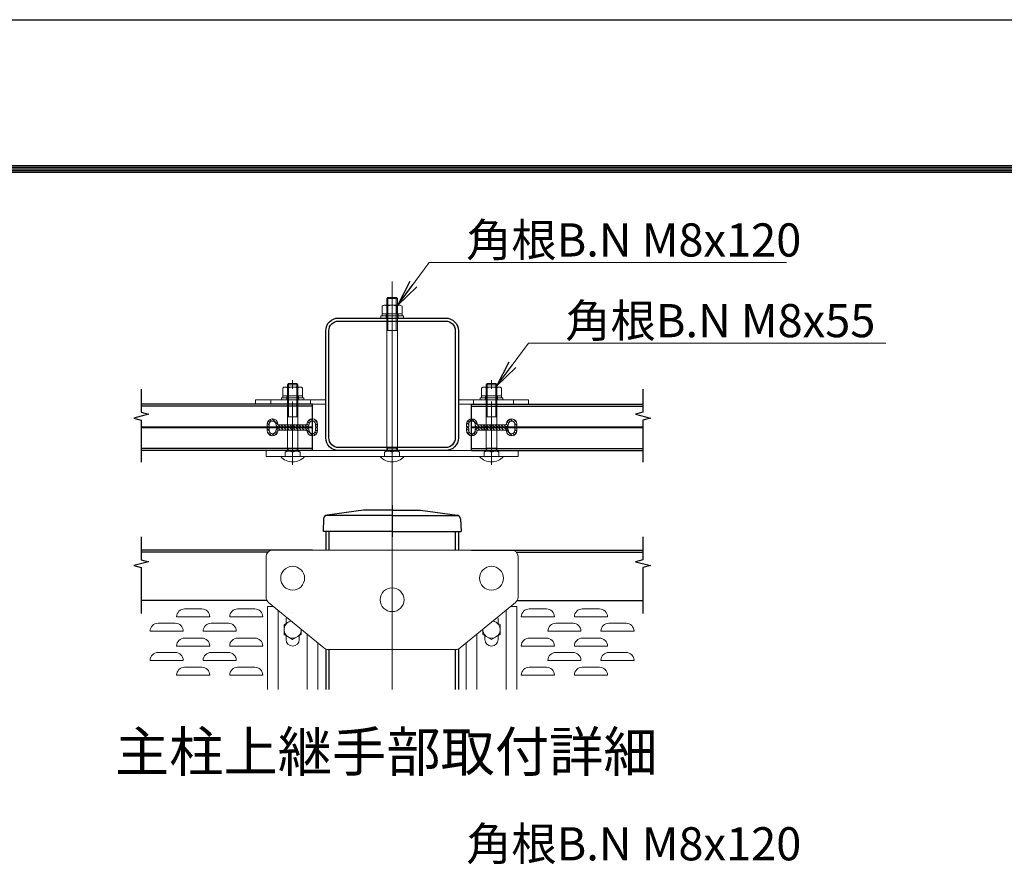
# Model space of a CAD drawing. Units: millimetres. Extents: x 204 to 8604, y 223 to 6163.
# Drawn here: x 5490 to 6976, y 4887 to 6163 of the extents above; entities that cross this region are included whole.
import ezdxf
from ezdxf.enums import TextEntityAlignment as Align

# ---------------------------------------------------------------- set-up
doc = ezdxf.new("R2010")
doc.units = ezdxf.units.MM
doc.header["$LTSCALE"] = 3
doc.header["$MEASUREMENT"] = 0
for name, pattern in [('CENTER', [50.8, 31.75, -6.35, 6.35, -6.35]), ('DASHDOT', [50.5, 30, -9, 2.5, -9]), ('DASHED2', [0.375, 0.25, -0.125])]:
    doc.linetypes.add(name, pattern=pattern)
for name, color, linetype, lineweight in [('D-BMK', 2, 'CENTER', 13), ('D-STR-TXT', 7, 'Continuous', 13), ('D-STR2', 7, 'Continuous', 13), ('D-STR3', 3, 'Continuous', 13)]:
    doc.layers.add(name, color=color, linetype=linetype, lineweight=lineweight)
for name, color, linetype in [('D-STR1', 1, 'Continuous'), ('D-TTL', 2, 'Continuous'), ('D-TTL-TXT', 7, 'Continuous')]:
    doc.layers.add(name, color=color, linetype=linetype)
doc.styles.add('ゴシック', font='txt')
doc.dimstyles.new('STYLE', dxfattribs={"dimscale": 20, "dimtxt": 2.5, "dimasz": 2, "dimexe": 1, "dimexo": 1, "dimgap": 0.8, "dimtad": 1, "dimdsep": 46, "dimtxsty": 'ゴシック', "dimblk": 'OPEN', "dimcen": 1e-08, "dimclrd": 256, "dimclre": 256, "dimclrt": 256, "dimadec": 0, "dimazin": 2, "dimtfac": 1, "dimtmove": 2, "dimatfit": 3, "dimldrblk": 'OPEN', "dimfxl": 0, "dimtolj": 1, "dimtzin": 0, "dimlwd": -1, "dimlwe": -1, "dimarcsym": 0})
pattern_1 = [(315, (4772.8302, 5891.1012), (2.245064, 2.245064), [])]

# ---------------------------------------------------------------- blocks, each defined once
blk = doc.blocks.new('_Open')
at = {"color": 0, "linetype": 'ByBlock', "lineweight": -2}
for p, q in [((-1, 0.167), (0, 0)), ((-1, -0.167), (0, 0)), ((0, 0), (-1, 0))]:
    blk.add_line(p, q, dxfattribs=at)

msp = doc.modelspace()

# ---------------------------------------------------------------- hatches: boundary and pattern name
at = {"layer": 'D-STR3'}
h = msp.add_hatch(dxfattribs=at)
h.set_pattern_fill('ANSI31', color=256, angle=270, style=0)
h.set_pattern_definition(pattern_1)
h.paths.add_polyline_path([(5939.709, 5548.604), (5939.709, 5552.604, 1), (5923.709, 5552.604, -0.41421356), (5922.909, 5551.804), (5901.709, 5551.804), (5901.709, 5548.604), (5922.909, 5548.604, 0.41421356), (5926.909, 5552.604, -1), (5936.509, 5552.604), (5936.509, 5548.629)])
h.paths.add_polyline_path([(5901.709, 5548.604), (5901.709, 5551.804), (5881.276, 5551.804, -0.38998328), (5879.681, 5553.271, 0.95913145), (5863.709, 5552.604), (5863.709, 5548.604), (5866.909, 5548.629), (5866.909, 5552.604, -0.95913145), (5876.492, 5553.004, 0.38998328), (5881.276, 5548.604)])
h = msp.add_hatch(dxfattribs=at)
h.set_pattern_fill('ANSI31', color=256, angle=270, style=0)
h.set_pattern_definition(pattern_1)
h.paths.add_polyline_path([(6164.476, 5548.604), (6164.476, 5552.604, -1), (6180.476, 5552.604, 0.41421356), (6181.276, 5551.804), (6202.476, 5551.804), (6202.476, 5548.604), (6181.276, 5548.604, -0.41421356), (6177.276, 5552.604, 1), (6167.676, 5552.604), (6167.676, 5548.629)])
h.paths.add_polyline_path([(6202.476, 5548.604), (6202.476, 5551.804), (6222.909, 5551.804, 0.38998328), (6224.503, 5553.271, -0.95913145), (6240.476, 5552.604), (6240.476, 5548.604), (6237.276, 5548.629), (6237.276, 5552.604, 0.95913145), (6227.692, 5553.004, -0.38998328), (6222.909, 5548.604)])
h = msp.add_hatch(dxfattribs=at)
h.set_pattern_fill('ANSI31', color=256, angle=270, style=0)
h.set_pattern_definition(pattern_1)
h.paths.add_polyline_path([(5939.709, 5547.004), (5939.709, 5543.004, -1), (5923.709, 5543.004, 0.41421356), (5922.909, 5543.804), (5901.709, 5543.804), (5901.709, 5547.004), (5922.909, 5547.004, -0.41421356), (5926.909, 5543.004, 1), (5936.509, 5543.004), (5936.509, 5546.98)])
h.paths.add_polyline_path([(5901.709, 5547.004), (5901.709, 5543.804), (5881.276, 5543.804, 0.38998328), (5879.681, 5542.338, -0.95913145), (5863.709, 5543.004), (5863.709, 5547.004), (5866.909, 5546.98), (5866.909, 5543.004, 0.95913145), (5876.492, 5542.604, -0.38998328), (5881.276, 5547.004)])
h = msp.add_hatch(dxfattribs=at)
h.set_pattern_fill('ANSI31', color=256, angle=270, style=0)
h.set_pattern_definition(pattern_1)
h.paths.add_polyline_path([(6164.476, 5547.004), (6164.476, 5543.004, 1), (6180.476, 5543.004, -0.41421356), (6181.276, 5543.804), (6202.476, 5543.804), (6202.476, 5547.004), (6181.276, 5547.004, 0.41421356), (6177.276, 5543.004, -1), (6167.676, 5543.004), (6167.676, 5546.98)])
h.paths.add_polyline_path([(6202.476, 5547.004), (6202.476, 5543.804), (6222.909, 5543.804, -0.38998328), (6224.503, 5542.338, 0.95913145), (6240.476, 5543.004), (6240.476, 5547.004), (6237.276, 5546.98), (6237.276, 5543.004, -0.95913145), (6227.692, 5542.604, 0.38998328), (6222.909, 5547.004)])

# ---------------------------------------------------------------- linework, layer by layer
for points in [[(5673.622, 5605.205), (5673.622, 5570.61), (5684.818, 5567.61), (5662.426, 5561.61), (5673.622, 5558.61), (5673.622, 5495.205)], [(6430.562, 5605.205), (6430.562, 5570.61), (6419.366, 5567.61), (6441.758, 5561.61), (6430.562, 5558.61), (6430.562, 5495.205)]]:
    msp.add_lwpolyline(points)
at = {"layer": 'D-BMK'}
for p, q in [((6052.092, 5767.887), (6052.092, 5152.158)), ((6052.092, 5767.887), (6052.092, 5152.158)), ((6052.092, 5491.468), (6052.092, 5748.832)), ((6052.092, 5691.623), (6052.092, 5152.158)), ((6052.092, 5691.623), (6052.092, 5152.158)), ((5902.092, 5491.468), (5902.092, 5618.832)), ((6202.092, 5491.468), (6202.092, 5618.832))]:
    msp.add_line(p, q, dxfattribs=at)
at = {"layer": 'D-STR1'}
for p, q in [((5932.092, 5582.804), (5673.622, 5582.804)), ((5932.092, 5512.804), (5932.092, 5582.804)), ((6172.092, 5582.804), (6430.562, 5582.804)), ((6172.092, 5512.804), (6172.092, 5582.804)), ((5932.092, 5512.804), (5673.622, 5512.804)), ((6172.092, 5512.804), (6430.562, 5512.804)), ((5952.092, 5390.808), (5952.092, 5362.808)), ((6152.092, 5390.808), (6152.092, 5362.808)), ((5932.092, 5362.808), (5673.622, 5362.808)), ((6172.092, 5362.808), (6430.562, 5362.808)), ((5863.278, 5286.808), (5673.622, 5286.808)), ((6240.906, 5286.808), (6430.562, 5286.808)), ((5952.092, 5213.472), (5952.092, 5152.158)), ((6152.092, 5213.472), (6152.092, 5152.158))]:
    msp.add_line(p, q, dxfattribs=at)
at = {"layer": 'D-STR1', "linetype": 'DASHED2'}
for p, q in [((5932.092, 5579.604), (5673.622, 5579.604)), ((6172.092, 5579.604), (6430.562, 5579.604)), ((5932.092, 5516.004), (5673.622, 5516.004)), ((6172.092, 5516.004), (6430.562, 5516.004)), ((5956.692, 5390.808), (5956.692, 5362.808)), ((6147.492, 5390.808), (6147.492, 5362.808)), ((5864.76, 5359.608), (5673.622, 5359.608)), ((6239.424, 5359.608), (6430.562, 5359.608)), ((5956.692, 5212.808), (5956.692, 5152.158)), ((6147.492, 5212.808), (6147.492, 5152.158))]:
    msp.add_line(p, q, dxfattribs=at)
at = {"layer": 'D-STR1', "linetype": 'Continuous'}
for p, q in [((6009.092, 5422.808), (5953.992, 5415.485)), ((6052.092, 5422.808), (6009.092, 5422.808)), ((6052.092, 5422.808), (6095.092, 5422.808)), ((6095.092, 5422.808), (6150.192, 5415.485)), ((5948.789, 5409.82), (5947.892, 5390.808)), ((6052.092, 5414.808), (5952.092, 5414.808)), ((6052.092, 5414.808), (6152.092, 5414.808)), ((6155.395, 5409.82), (6156.292, 5390.808)), ((6052.092, 5390.808), (5947.892, 5390.808)), ((6052.092, 5390.808), (6156.292, 5390.808))]:
    msp.add_line(p, q, dxfattribs=at)
at = {"layer": 'D-STR1', "linetype": 'DASHDOT'}
msp.add_line((6052.092, 5430.502), (6052.092, 5382.493), dxfattribs=at)
at = {"layer": 'D-STR1'}
for points in [[(6132.892, 5512.804), (5971.292, 5512.804, -0.41421356), (5952.092, 5532.004), (5952.092, 5693.604, -0.41421356), (5971.292, 5712.804), (6132.892, 5712.804, -0.41421356), (6152.092, 5693.604), (6152.092, 5532.004, -0.41421356)], [(6132.892, 5517.404), (5971.292, 5517.404, -0.41421356), (5956.692, 5532.004), (5956.692, 5693.604, -0.41421356), (5971.292, 5708.204), (6132.892, 5708.204, -0.41421356), (6147.492, 5693.604), (6147.492, 5532.004, -0.41421356)]]:
    msp.add_lwpolyline(points, format="xyb", close=True, dxfattribs=at)
for points in [[(5673.622, 5382.808), (5673.622, 5348.212), (5684.818, 5345.212), (5662.426, 5339.212), (5673.622, 5336.212), (5673.622, 5266.808)], [(6430.562, 5382.808), (6430.562, 5348.212), (6419.366, 5345.212), (6441.758, 5339.212), (6430.562, 5336.212), (6430.562, 5266.808)]]:
    msp.add_lwpolyline(points, dxfattribs=at)
at = {"layer": 'D-STR1', "linetype": 'Continuous'}
for centre, start, end in [((5954.783, 5409.538), 97.569705, 177.299004), ((6149.402, 5409.538), 2.700996, 82.430295)]:
    msp.add_arc(centre, 6, start, end, dxfattribs=at)
at = {"layer": 'D-STR2'}
for p, q in [((5932.092, 5548.604), (5673.622, 5548.604)), ((5932.092, 5547.004), (5673.622, 5547.004)), ((6172.092, 5548.604), (6430.562, 5548.604)), ((6172.092, 5547.804), (6430.562, 5547.804)), ((6172.092, 5547.004), (6430.562, 5547.004)), ((5739.092, 5273.864), (5765.092, 5273.864)), ((5819.092, 5273.864), (5845.092, 5273.864)), ((6285.092, 5273.864), (6259.092, 5273.864)), ((6365.092, 5273.864), (6339.092, 5273.864)), ((5727.092, 5261.864), (5777.092, 5261.864)), ((5807.092, 5261.864), (5857.092, 5261.864)), ((6297.092, 5261.864), (6247.092, 5261.864)), ((6377.092, 5261.864), (6327.092, 5261.864)), ((5699.092, 5252.233), (5725.092, 5252.233)), ((5779.092, 5252.233), (5805.092, 5252.233)), ((6325.092, 5252.233), (6299.092, 5252.233)), ((6405.092, 5252.233), (6379.092, 5252.233)), ((5687.092, 5240.233), (5737.092, 5240.233)), ((5739.092, 5229.864), (5765.092, 5229.864)), ((5767.092, 5240.233), (5817.092, 5240.233)), ((5819.092, 5229.864), (5845.092, 5229.864)), ((6285.092, 5229.864), (6259.092, 5229.864)), ((6337.092, 5240.233), (6287.092, 5240.233)), ((6365.092, 5229.864), (6339.092, 5229.864)), ((6417.092, 5240.233), (6367.092, 5240.233)), ((5727.092, 5217.864), (5777.092, 5217.864)), ((5807.092, 5217.864), (5857.092, 5217.864)), ((6297.092, 5217.864), (6247.092, 5217.864)), ((6377.092, 5217.864), (6327.092, 5217.864)), ((5699.092, 5208.233), (5725.092, 5208.233)), ((5779.092, 5208.233), (5805.092, 5208.233)), ((6325.092, 5208.233), (6299.092, 5208.233)), ((6405.092, 5208.233), (6379.092, 5208.233)), ((5687.092, 5196.233), (5737.092, 5196.233)), ((5739.092, 5185.864), (5765.092, 5185.864)), ((5767.092, 5196.233), (5817.092, 5196.233)), ((5819.092, 5185.864), (5845.092, 5185.864)), ((6285.092, 5185.864), (6259.092, 5185.864)), ((6337.092, 5196.233), (6287.092, 5196.233)), ((6365.092, 5185.864), (6339.092, 5185.864)), ((6417.092, 5196.233), (6367.092, 5196.233)), ((5727.092, 5173.864), (5777.092, 5173.864)), ((5807.092, 5173.864), (5857.092, 5173.864)), ((6297.092, 5173.864), (6247.092, 5173.864)), ((6377.092, 5173.864), (6327.092, 5173.864))]:
    msp.add_line(p, q, dxfattribs=at)
for centre, start, end in [((5739.092, 5261.864), 90, 180), ((5765.092, 5261.864), 0, 90), ((5819.092, 5261.864), 90, 180), ((5845.092, 5261.864), 0, 90), ((6259.092, 5261.864), 90, 180), ((6285.092, 5261.864), 0, 90), ((6339.092, 5261.864), 90, 180), ((6365.092, 5261.864), 0, 90), ((5699.092, 5240.233), 90, 180), ((5725.092, 5240.233), 0, 90), ((5779.092, 5240.233), 90, 180), ((5805.092, 5240.233), 0, 90), ((6299.092, 5240.233), 90, 180), ((6325.092, 5240.233), 0, 90), ((6379.092, 5240.233), 90, 180), ((6405.092, 5240.233), 0, 90), ((5739.092, 5217.864), 90, 180), ((5765.092, 5217.864), 0, 90), ((5819.092, 5217.864), 90, 180), ((5845.092, 5217.864), 0, 90), ((6259.092, 5217.864), 90, 180), ((6285.092, 5217.864), 0, 90), ((6339.092, 5217.864), 90, 180), ((6365.092, 5217.864), 0, 90), ((5699.092, 5196.233), 90, 180), ((5725.092, 5196.233), 0, 90), ((5779.092, 5196.233), 90, 180), ((5805.092, 5196.233), 0, 90), ((6299.092, 5196.233), 90, 180), ((6325.092, 5196.233), 0, 90), ((6379.092, 5196.233), 90, 180), ((6405.092, 5196.233), 0, 90), ((5739.092, 5173.864), 90, 180), ((5765.092, 5173.864), 0, 90), ((5819.092, 5173.864), 90, 180), ((5845.092, 5173.864), 0, 90), ((6259.092, 5173.864), 90, 180), ((6285.092, 5173.864), 0, 90), ((6339.092, 5173.864), 90, 180), ((6365.092, 5173.864), 0, 90)]:
    msp.add_arc(centre, 12, start, end, dxfattribs=at)
at = {"layer": 'D-STR3'}
for p, q in [((6044.092, 5742.204), (6045.692, 5743.804)), ((6044.092, 5511.804), (6044.092, 5742.204)), ((6060.092, 5742.204), (6044.092, 5742.204)), ((6058.492, 5743.804), (6045.692, 5743.804)), ((6045.692, 5693.804), (6045.692, 5743.804)), ((6058.492, 5693.804), (6058.492, 5743.804)), ((6060.092, 5742.204), (6058.492, 5743.804)), ((6060.092, 5511.804), (6060.092, 5742.204)), ((6037.092, 5719.204), (6037.092, 5730.804)), ((6037.092, 5719.204), (6067.092, 5719.204)), ((6037.092, 5719.204), (6067.092, 5719.204)), ((6037.092, 5716.004), (6037.092, 5719.204)), ((6040.228, 5732.204), (6064.085, 5732.204)), ((6043.092, 5716.004), (6043.092, 5719.204)), ((6044.592, 5719.204), (6044.592, 5730.804)), ((6059.592, 5719.204), (6059.592, 5730.804)), ((6061.092, 5716.004), (6061.092, 5719.204)), ((6067.092, 5719.204), (6067.092, 5730.804)), ((6067.092, 5716.004), (6067.092, 5719.204)), ((6035.092, 5716.004), (6069.092, 5716.004)), ((6035.092, 5712.804), (6035.092, 5716.004)), ((6035.092, 5712.804), (6069.092, 5712.804)), ((6037.092, 5716.004), (6067.092, 5716.004)), ((6043.092, 5712.804), (6043.092, 5716.004)), ((6061.092, 5712.804), (6061.092, 5716.004)), ((6069.092, 5712.804), (6069.092, 5716.004)), ((6060.092, 5693.804), (6044.092, 5693.804)), ((5887.092, 5595.604), (5887.092, 5607.204)), ((5890.228, 5608.604), (5914.085, 5608.604)), ((5894.092, 5612.204), (5895.692, 5613.804)), ((5894.092, 5511.804), (5894.092, 5612.204)), ((5910.092, 5612.204), (5894.092, 5612.204)), ((5894.592, 5595.604), (5894.592, 5607.204)), ((5908.492, 5613.804), (5895.692, 5613.804)), ((5895.692, 5563.804), (5895.692, 5613.804)), ((5908.492, 5563.804), (5908.492, 5613.804)), ((5910.092, 5612.204), (5908.492, 5613.804)), ((5909.592, 5595.604), (5909.592, 5607.204)), ((5910.092, 5511.804), (5910.092, 5612.204)), ((5917.092, 5595.604), (5917.092, 5607.204)), ((6187.092, 5595.604), (6187.092, 5607.204)), ((6213.956, 5608.604), (6190.099, 5608.604)), ((6194.092, 5612.204), (6195.692, 5613.804)), ((6194.092, 5511.804), (6194.092, 5612.204)), ((6210.092, 5612.204), (6194.092, 5612.204)), ((6194.592, 5595.604), (6194.592, 5607.204)), ((6208.492, 5613.804), (6195.692, 5613.804)), ((6195.692, 5563.804), (6195.692, 5613.804)), ((6208.492, 5563.804), (6208.492, 5613.804)), ((6210.092, 5612.204), (6208.492, 5613.804)), ((6209.592, 5595.604), (6209.592, 5607.204)), ((6210.092, 5511.804), (6210.092, 5612.204)), ((6217.092, 5595.604), (6217.092, 5607.204)), ((5952.092, 5589.204), (5846.092, 5589.204)), ((5846.092, 5582.804), (5846.092, 5589.204)), ((5869.092, 5582.804), (5869.092, 5589.204)), ((5885.092, 5592.404), (5919.092, 5592.404)), ((5885.092, 5589.204), (5885.092, 5592.404)), ((5885.092, 5589.204), (5919.092, 5589.204)), ((5887.092, 5595.604), (5917.092, 5595.604)), ((5887.092, 5595.604), (5917.092, 5595.604)), ((5887.092, 5592.404), (5887.092, 5595.604)), ((5887.092, 5592.404), (5917.092, 5592.404)), ((5893.092, 5592.404), (5893.092, 5595.604)), ((5893.092, 5589.204), (5893.092, 5592.404)), ((5911.092, 5592.404), (5911.092, 5595.604)), ((5911.092, 5589.204), (5911.092, 5592.404)), ((5917.092, 5592.404), (5917.092, 5595.604)), ((5919.092, 5589.204), (5919.092, 5592.404)), ((5929.092, 5582.804), (5929.092, 5589.204)), ((5952.092, 5582.804), (5952.092, 5589.204)), ((6152.092, 5589.204), (6258.092, 5589.204)), ((6152.092, 5582.804), (6152.092, 5589.204)), ((6175.092, 5582.804), (6175.092, 5589.204)), ((6219.092, 5592.404), (6185.092, 5592.404)), ((6185.092, 5589.204), (6185.092, 5592.404)), ((6219.092, 5589.204), (6185.092, 5589.204)), ((6217.092, 5595.604), (6187.092, 5595.604)), ((6217.092, 5595.604), (6187.092, 5595.604)), ((6187.092, 5592.404), (6187.092, 5595.604)), ((6217.092, 5592.404), (6187.092, 5592.404)), ((6193.092, 5592.404), (6193.092, 5595.604)), ((6193.092, 5589.204), (6193.092, 5592.404)), ((6211.092, 5592.404), (6211.092, 5595.604)), ((6211.092, 5589.204), (6211.092, 5592.404)), ((6217.092, 5592.404), (6217.092, 5595.604)), ((6219.092, 5589.204), (6219.092, 5592.404)), ((6235.092, 5582.804), (6235.092, 5589.204)), ((6258.092, 5582.804), (6258.092, 5589.204)), ((5952.092, 5582.804), (5846.092, 5582.804)), ((6152.092, 5582.804), (6258.092, 5582.804)), ((5910.092, 5563.804), (5894.092, 5563.804)), ((6210.092, 5563.804), (6194.092, 5563.804)), ((5863.709, 5552.604), (5863.709, 5548.604)), ((5866.909, 5548.604), (5863.709, 5548.604)), ((5863.709, 5543.004), (5863.709, 5547.004)), ((5866.909, 5547.004), (5863.709, 5547.004)), ((5866.909, 5552.604), (5866.909, 5548.604)), ((5866.909, 5543.004), (5866.909, 5547.004)), ((5922.909, 5551.804), (5881.276, 5551.804)), ((5922.909, 5548.604), (5881.276, 5548.604)), ((5922.909, 5547.004), (5881.276, 5547.004)), ((5922.909, 5543.804), (5881.276, 5543.804)), ((5913.425, 5551.804), (5913.425, 5548.604)), ((5913.425, 5543.804), (5913.425, 5547.004)), ((5936.509, 5552.604), (5936.509, 5548.604)), ((5936.509, 5548.629), (5939.709, 5548.604)), ((5936.509, 5543.004), (5936.509, 5547.004)), ((5936.509, 5546.98), (5939.709, 5547.004)), ((5939.709, 5552.604), (5939.709, 5548.604)), ((5939.709, 5543.004), (5939.709, 5547.004)), ((6164.476, 5552.604), (6164.476, 5548.604)), ((6167.676, 5548.629), (6164.476, 5548.604)), ((6164.476, 5543.004), (6164.476, 5547.004)), ((6167.676, 5546.98), (6164.476, 5547.004)), ((6167.676, 5552.604), (6167.676, 5548.604)), ((6167.676, 5543.004), (6167.676, 5547.004)), ((6181.276, 5551.804), (6222.909, 5551.804)), ((6181.276, 5548.604), (6222.909, 5548.604)), ((6181.276, 5547.004), (6222.909, 5547.004)), ((6181.276, 5543.804), (6222.909, 5543.804)), ((6190.76, 5551.804), (6190.76, 5548.604)), ((6190.76, 5543.804), (6190.76, 5547.004)), ((6237.276, 5552.604), (6237.276, 5548.604)), ((6237.276, 5548.604), (6240.476, 5548.604)), ((6237.276, 5543.004), (6237.276, 5547.004)), ((6237.276, 5547.004), (6240.476, 5547.004)), ((6240.476, 5552.604), (6240.476, 5548.604)), ((6240.476, 5543.004), (6240.476, 5547.004)), ((5862.092, 5512.804), (6242.092, 5512.804)), ((5862.092, 5503.804), (5862.092, 5512.804)), ((5890.792, 5510.604), (5892.871, 5511.804)), ((5911.314, 5511.804), (5892.871, 5511.804)), ((5910.092, 5516.204), (5894.092, 5516.204)), ((5894.092, 5511.804), (5895.692, 5516.204)), ((5910.092, 5511.804), (5908.492, 5516.204)), ((5913.392, 5510.604), (5911.314, 5511.804)), ((6040.792, 5510.604), (6042.871, 5511.804)), ((6061.314, 5511.804), (6042.871, 5511.804)), ((6060.092, 5516.204), (6044.092, 5516.204)), ((6044.092, 5511.804), (6045.692, 5516.204)), ((6060.092, 5511.804), (6058.492, 5516.204)), ((6063.392, 5510.604), (6061.314, 5511.804)), ((6190.792, 5510.604), (6192.871, 5511.804)), ((6211.314, 5511.804), (6192.871, 5511.804)), ((6210.092, 5516.204), (6194.092, 5516.204)), ((6194.092, 5511.804), (6195.692, 5516.204)), ((6210.092, 5511.804), (6208.492, 5516.204)), ((6213.392, 5510.604), (6211.314, 5511.804)), ((6242.092, 5503.804), (6242.092, 5512.804)), ((5862.092, 5503.804), (6242.092, 5503.804)), ((5920.092, 5503.804), (5884.092, 5503.804)), ((5890.792, 5503.804), (5890.792, 5510.604)), ((5913.392, 5503.804), (5913.392, 5510.604)), ((6070.092, 5503.804), (6034.092, 5503.804)), ((6040.792, 5503.804), (6040.792, 5510.604)), ((6063.392, 5503.804), (6063.392, 5510.604)), ((6220.092, 5503.804), (6184.092, 5503.804)), ((6190.792, 5503.804), (6190.792, 5510.604)), ((6213.392, 5503.804), (6213.392, 5510.604)), ((5872.092, 5362.808), (6232.092, 5362.808)), ((5862.092, 5291.532), (5862.092, 5352.808)), ((6242.092, 5291.532), (6242.092, 5352.808)), ((5864.092, 5277.808), (5864.092, 5152.158)), ((5873.038, 5277.808), (5864.092, 5277.808)), ((5865.741, 5283.807), (5949.324, 5215.083)), ((6154.86, 5215.083), (6238.443, 5283.807)), ((6231.146, 5277.808), (6240.092, 5277.808)), ((6240.092, 5277.808), (6240.092, 5152.158)), ((5880.092, 5272.008), (5880.092, 5152.158)), ((5902.092, 5267.808), (5902.092, 5267.808)), ((6202.092, 5267.808), (6202.092, 5267.808)), ((6224.092, 5272.008), (6224.092, 5152.158)), ((5899.31, 5256.206), (5889.092, 5250.324)), ((5889.092, 5250.324), (5889.092, 5235.291)), ((5892.092, 5257.808), (5892.092, 5252.051)), ((6204.874, 5256.206), (6215.092, 5250.324)), ((6212.092, 5257.808), (6212.092, 5252.051)), ((6215.092, 5250.324), (6215.092, 5235.291)), ((5902.092, 5227.808), (5889.092, 5235.291)), ((5892.092, 5233.564), (5892.092, 5227.808)), ((5902.092, 5227.808), (5915.092, 5235.291)), ((5912.092, 5233.564), (5912.092, 5227.808)), ((5915.092, 5243.23), (5915.092, 5235.291)), ((5924.092, 5235.83), (5924.092, 5152.158)), ((6180.092, 5235.83), (6180.092, 5152.158)), ((6189.092, 5243.23), (6189.092, 5235.291)), ((6202.092, 5227.808), (6189.092, 5235.291)), ((6192.092, 5233.564), (6192.092, 5227.808)), ((6202.092, 5227.808), (6215.092, 5235.291)), ((6212.092, 5233.564), (6212.092, 5227.808)), ((5902.092, 5217.808), (5902.092, 5217.808)), ((5940.092, 5222.674), (5940.092, 5152.158)), ((6164.092, 5222.674), (6164.092, 5152.158)), ((6202.092, 5217.808), (6202.092, 5217.808)), ((5955.676, 5212.808), (6148.509, 5212.808))]:
    msp.add_line(p, q, dxfattribs=at)
for centre in [(5902.092, 5320.208), (6202.092, 5320.208), (6052.092, 5287.808)]:
    msp.add_circle(centre, 18, dxfattribs=at)
for centre, radius, start, end in [((6040.842, 5726.617), 5.621, 48.156134, 131.843866), ((6052.092, 5711.415), 20.789, 68.852953, 111.147047), ((6063.342, 5726.679), 5.575, 47.727659, 132.272341), ((5890.842, 5603.017), 5.621, 48.156134, 131.843866), ((5902.092, 5587.815), 20.789, 68.852953, 111.147047), ((5913.342, 5603.079), 5.575, 47.727659, 132.272341), ((6190.842, 5603.079), 5.575, 47.727659, 132.272341), ((6202.092, 5587.815), 20.789, 68.852953, 111.147047), ((6213.342, 5603.017), 5.621, 48.156134, 131.843866), ((5871.709, 5552.604), 8, 4.780192, 180), ((5871.709, 5552.604), 4.8, 4.780192, 180), ((5931.709, 5552.604), 8, 0, 180), ((5931.709, 5552.604), 4.8, 0, 180), ((6172.476, 5552.604), 8, 0, 180), ((6172.476, 5552.604), 4.8, 0, 180), ((6232.476, 5552.604), 8, 0, 175.219808), ((6232.476, 5552.604), 4.8, 0, 175.219808), ((5871.709, 5543.004), 8, 180, 355.219808), ((5871.709, 5543.004), 4.8, 180, 355.219808), ((5881.276, 5553.404), 4.8, 184.780192, 270), ((5881.276, 5542.204), 4.8, 90, 175.219808), ((5881.276, 5553.404), 1.6, 184.780192, 270), ((5881.276, 5542.204), 1.6, 90, 175.219808), ((5922.909, 5552.604), 4, 270, 0), ((5922.909, 5552.604), 0.8, 270, 0), ((5922.909, 5543.004), 4, 0, 90), ((5922.909, 5543.004), 0.8, 0, 90), ((5931.709, 5543.004), 8, 180, 0), ((5931.709, 5543.004), 4.8, 180, 0), ((6172.476, 5543.004), 8, 180, 0), ((6172.476, 5543.004), 4.8, 180, 0), ((6181.276, 5552.604), 4, 180, 270), ((6181.276, 5543.004), 4, 90, 180), ((6181.276, 5552.604), 0.8, 180, 270), ((6181.276, 5543.004), 0.8, 90, 180), ((6222.909, 5553.404), 1.6, 270, 355.219808), ((6222.909, 5553.404), 4.8, 270, 355.219808), ((6222.909, 5542.204), 4.8, 4.780192, 90), ((6222.909, 5542.204), 1.6, 4.780192, 90), ((6232.476, 5543.004), 8, 184.780192, 0), ((6232.476, 5543.004), 4.8, 184.780192, 0), ((5896.442, 5497.802), 13.994, 66.186677, 113.813323), ((5907.742, 5497.907), 13.898, 66.012798, 113.987202), ((6046.442, 5497.802), 13.994, 66.186677, 113.813323), ((6057.742, 5497.907), 13.898, 66.012798, 113.987202), ((6196.442, 5497.802), 13.994, 66.186677, 113.813323), ((6207.742, 5497.907), 13.898, 66.012798, 113.987202), ((5902.092, 5520.054), 24.25, 222.075022, 317.924978), ((6052.092, 5520.054), 24.25, 222.075022, 317.924978), ((6202.092, 5520.054), 24.25, 222.075022, 317.924978), ((5872.092, 5352.808), 10, 90, 180), ((6232.092, 5352.808), 10, 0, 90), ((5872.092, 5291.532), 10, 180, 230.572198), ((6232.092, 5291.532), 10, 309.427802, 0), ((5902.092, 5257.808), 10, 158.053088, 180), ((6202.092, 5257.808), 10, 0, 21.946912), ((5902.092, 5242.808), 13, 99.257625, 1.88677), ((6202.092, 5242.808), 13, 178.11323, 80.742375), ((5902.092, 5227.808), 10, 180, 270), ((5902.092, 5227.808), 10, 270, 0), ((5955.676, 5222.808), 10, 230.572198, 270), ((6148.509, 5222.808), 10, 270, 309.427802), ((6202.092, 5227.808), 10, 180, 270), ((6202.092, 5227.808), 10, 270, 0)]:
    msp.add_arc(centre, radius, start, end, dxfattribs=at)
at = {"layer": 'D-TTL'}
for points in [[(203.745, 6162.839), (8603.745, 6162.839), (8603.745, 222.839), (203.745, 222.839)], [(473.745, 5942.839), (8333.745, 5942.839), (8333.745, 442.839), (473.745, 442.839)], [(476.245, 5940.339), (8331.245, 5940.339), (8331.245, 445.339), (476.245, 445.339)], [(478.745, 5937.839), (8328.745, 5937.839), (8328.745, 447.839), (478.745, 447.839)], [(481.245, 5935.339), (8326.245, 5935.339), (8326.245, 450.339), (481.245, 450.339)], [(483.745, 5932.839), (8323.745, 5932.839), (8323.745, 452.839), (483.745, 452.839)]]:
    msp.add_lwpolyline(points, close=True, dxfattribs=at)

# ---------------------------------------------------------------- texts
at = {"layer": 'D-STR-TXT', "style": 'ゴシック'}
for s, p in [('角根B.N M8x120', (6163.897, 5805.574)), ('角根B.N M8x55', (6313.507, 5683.804)), ('角根B.N M8x120', (6163.897, 4894.62))]:
    msp.add_text(s, height=50, dxfattribs=at).set_placement(p)
at = {"layer": 'D-TTL-TXT', "style": 'ゴシック'}
msp.add_text('主柱上継手部取付詳細', height=60, dxfattribs=at).set_placement((6043.42, 5050.794), align=Align.MIDDLE)

# ---------------------------------------------------------------- leaders
at = {"layer": 'D-STR-TXT'}
for points in [[(6060.188, 5731.643), (6108.238, 5796.438), (6647.21, 5796.438)], [(6209.798, 5609.874), (6257.848, 5674.669), (6796.82, 5674.669)]]:
    msp.add_leader(points, dimstyle='STYLE', override={"dimgap": 0.8, "dimtad": 1}, dxfattribs=at)

doc.saveas('drawing.dxf')
